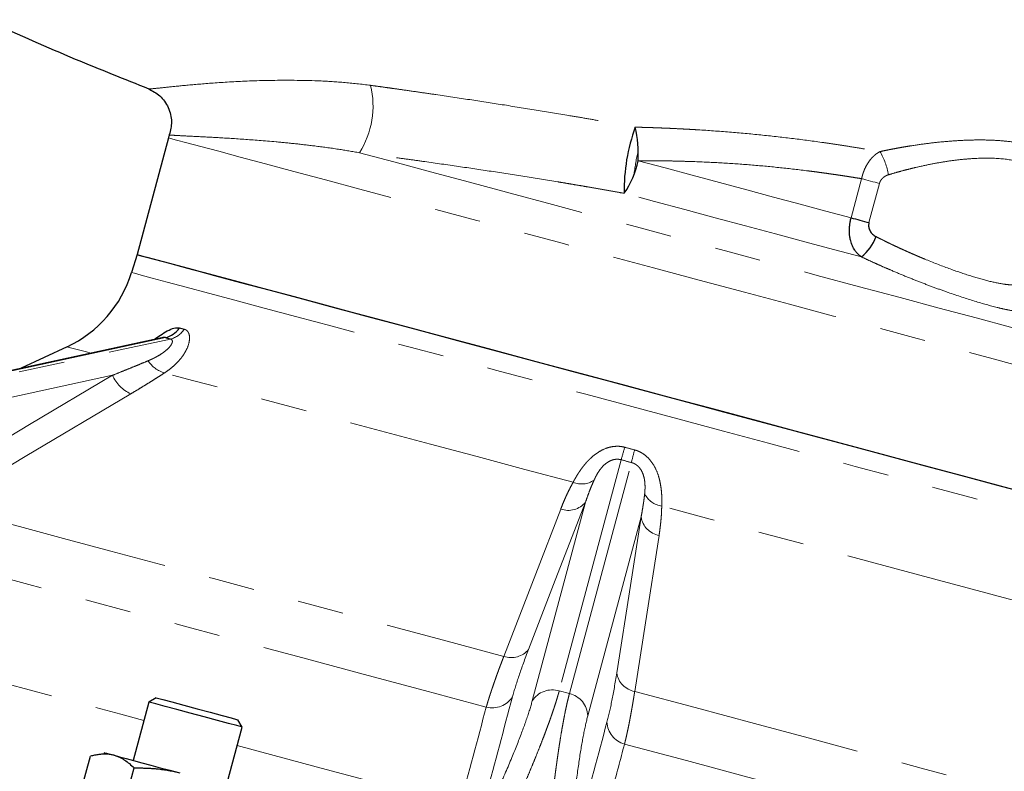
# Model space of a CAD drawing. Units: millimetres. Extents: x 13 to 413, y 9 to 291.
# Drawn here: x 338 to 365, y 184 to 205 of the extents above; entities that cross this region are included whole.
import ezdxf

# ---------------------------------------------------------------- set-up
doc = ezdxf.new("R2010")
doc.units = ezdxf.units.MM
doc.linetypes.add('PHANTOM', pattern=[12.7, 6.35, -1.27, 1.27, -1.27, 1.27, -1.27])

msp = doc.modelspace()

# ---------------------------------------------------------------- linework, layer by layer
at = {"color": 7, "linetype": 'Continuous', "lineweight": 25}
for p, q in [((341.912, 201.617), (341.049, 198.397)), ((341.049, 198.397), (340.898, 197.902)), ((341.729, 196.104), (327.656, 193.059)), ((339.119, 195.856), (337.85, 195.264)), ((341.371, 186.06), (340.94, 184.45)), ((341.575, 186.178), (341.371, 186.06)), ((343.947, 185.37), (343.829, 185.574)), ((343.472, 183.598), (343.947, 185.37)), ((339.3, 182.847), (339.761, 184.566)), ((340.509, 182.523), (340.969, 184.242))]:
    msp.add_line(p, q, dxfattribs=at)
at = {"color": 8, "linetype": 'PHANTOM', "lineweight": 18}
for p, q in [((360.733, 199.411), (361.022, 200.49)), ((361.515, 200.358), (361.226, 199.279)), ((341.828, 196.107), (327.728, 193.056)), ((327.869, 193.018), (341.969, 196.069)), ((340.372, 195.069), (328.234, 192.443)), ((354.394, 192.74), (352.687, 186.369)), ((352.968, 186.293), (354.676, 192.664)), ((351.942, 186.09), (353.412, 191.575)), ((354.943, 191.164), (353.474, 185.68)), ((352.968, 186.293), (352.687, 186.369))]:
    msp.add_line(p, q, dxfattribs=at)
at = {"color": 8, "linetype": 'PHANTOM', "lineweight": 18, "flags": 128}
for points in [[(341.912, 201.617), (341.968, 201.602), (342.137, 201.556), (342.417, 201.482), (342.805, 201.377), (343.299, 201.245), (343.895, 201.086), (344.587, 200.9), (345.37, 200.69), (346.239, 200.457), (347.185, 200.204), (348.202, 199.931), (349.281, 199.642), (350.413, 199.339), (351.59, 199.024), (352.801, 198.699), (354.038, 198.368), (355.289, 198.032), (356.546, 197.696), (357.798, 197.36), (359.034, 197.029), (360.246, 196.704), (361.423, 196.389), (362.555, 196.086), (363.634, 195.796), (364.65, 195.524), (365.597, 195.27), (366.465, 195.038), (367.249, 194.828), (367.941, 194.642), (368.537, 194.483), (369.031, 194.35), (369.419, 194.246), (369.699, 194.171), (369.867, 194.126), (369.924, 194.111)], [(347.18, 201.205), (348.124, 200.952), (349.137, 200.681), (350.21, 200.393), (351.335, 200.092), (352.501, 199.779), (353.699, 199.459), (354.917, 199.132), (356.147, 198.803), (357.376, 198.473), (358.596, 198.146), (359.794, 197.825), (360.961, 197.512), (362.088, 197.211), (363.163, 196.923), (364.178, 196.65), (365.125, 196.397), (365.995, 196.164), (366.781, 195.953), (367.475, 195.767), (368.073, 195.607), (368.568, 195.474), (368.957, 195.37)], [(354.859, 200.985), (355.603, 200.785), (356.354, 200.584), (357.106, 200.383), (357.855, 200.182), (358.597, 199.983), (359.327, 199.788), (360.04, 199.596), (360.733, 199.411)], [(361.022, 200.49), (361.081, 200.474), (361.141, 200.458), (361.203, 200.441), (361.266, 200.424), (361.329, 200.407), (361.392, 200.39), (361.454, 200.374), (361.515, 200.358)], [(361.016, 198.335), (360.25, 198.54), (359.459, 198.752), (358.648, 198.969), (357.822, 199.191), (356.986, 199.415), (356.147, 199.64), (355.309, 199.864), (354.478, 200.087)], [(340.898, 197.902), (340.899, 197.902), (340.975, 197.882), (341.164, 197.831), (341.466, 197.75), (341.879, 197.64), (342.399, 197.5), (343.021, 197.334), (343.742, 197.141), (344.553, 196.923), (345.45, 196.683), (346.425, 196.422), (347.469, 196.142), (348.574, 195.846), (349.732, 195.535), (350.932, 195.214), (352.165, 194.884), (353.42, 194.547), (354.688, 194.208), (355.957, 193.867), (357.218, 193.529), (358.46, 193.197), (359.674, 192.872), (360.848, 192.557), (361.974, 192.255), (363.041, 191.969), (364.042, 191.701), (364.969, 191.453), (365.813, 191.227), (366.567, 191.024), (367.226, 190.848), (367.784, 190.698), (368.237, 190.577), (368.58, 190.485), (368.812, 190.423), (368.929, 190.392), (368.945, 190.387)], [(339.774, 195.68), (339.652, 195.713), (339.357, 195.792), (339.179, 195.84), (339.119, 195.856)], [(335.177, 191.978), (338.086, 193.709), (340.372, 195.069)], [(353.069, 192.118), (351.736, 192.475), (350.422, 192.827), (349.14, 193.171), (347.897, 193.504), (346.705, 193.823), (345.572, 194.127), (344.508, 194.412), (343.52, 194.677), (342.617, 194.919), (341.805, 195.136)], [(340.875, 194.558), (337.966, 192.827), (335.68, 191.467)], [(335.68, 191.467), (336.694, 191.196), (337.811, 190.896), (339.024, 190.571), (340.326, 190.223), (341.707, 189.852), (343.16, 189.463), (344.675, 189.057), (346.242, 188.637), (347.852, 188.206), (349.495, 187.766), (351.159, 187.32)], [(351.159, 187.32), (352.038, 189.595), (352.728, 191.382)], [(353.412, 191.575), (352.533, 189.3), (351.842, 187.513)], [(366.776, 188.445), (365.964, 188.663), (365.061, 188.905), (364.074, 189.169), (363.009, 189.455), (361.876, 189.758), (360.684, 190.078), (359.442, 190.411), (358.159, 190.754), (356.846, 191.106), (355.512, 191.463)], [(354.272, 186.862), (354.648, 189.271), (354.943, 191.164)], [(350.676, 185.922), (348.968, 186.38), (347.28, 186.832), (345.62, 187.277), (343.999, 187.711), (342.423, 188.133), (340.903, 188.541), (339.447, 188.931), (338.061, 189.302), (336.754, 189.653), (335.533, 189.98), (334.405, 190.282), (333.375, 190.558)], [(355.439, 190.655), (355.063, 188.246), (354.767, 186.353)], [(327.645, 189.193), (328.497, 188.965), (329.719, 188.638), (331.037, 188.284), (332.444, 187.907), (333.935, 187.508), (335.502, 187.088), (337.14, 186.649), (338.841, 186.194), (340.597, 185.723), (341.235, 185.552)], [(354.767, 186.353), (356.432, 185.907), (358.074, 185.467), (359.684, 185.036), (361.251, 184.616), (362.766, 184.21), (364.219, 183.82), (365.601, 183.45), (366.902, 183.102), (368.115, 182.776), (369.232, 182.477), (370.246, 182.205)], [(343.811, 184.862), (344.248, 184.745), (346.126, 184.241), (348.029, 183.731), (349.948, 183.217)], [(371.788, 180.265), (370.758, 180.541), (369.63, 180.844), (368.409, 181.171), (367.102, 181.521), (365.716, 181.892), (364.259, 182.283), (362.739, 182.69), (361.164, 183.112), (359.542, 183.547), (357.883, 183.991), (356.195, 184.444), (354.487, 184.901)]]:
    msp.add_lwpolyline(points, dxfattribs=at)
at = {"color": 7, "linetype": 'Continuous', "lineweight": 25, "flags": 128}
for points in [[(360.733, 199.411), (360.792, 199.395), (360.852, 199.379), (360.914, 199.362), (360.977, 199.345), (361.04, 199.328), (361.103, 199.312), (361.165, 199.295), (361.226, 199.279)], [(341.049, 198.397), (341.051, 198.396), (341.129, 198.376), (341.321, 198.324), (341.626, 198.243), (342.04, 198.132), (342.561, 197.992), (343.184, 197.825), (343.904, 197.632), (344.715, 197.415), (345.611, 197.175), (346.585, 196.914), (347.627, 196.634), (348.731, 196.339), (349.886, 196.029), (351.083, 195.708), (352.313, 195.379), (353.565, 195.043), (354.83, 194.705), (356.096, 194.365), (357.354, 194.028), (358.593, 193.696), (359.803, 193.372), (360.974, 193.058), (362.097, 192.757), (363.162, 192.472), (364.161, 192.204), (365.085, 191.957)], [(341.049, 198.397), (341.106, 198.382), (341.274, 198.337), (341.554, 198.262), (341.942, 198.158), (342.436, 198.025), (343.032, 197.866), (343.724, 197.68), (344.508, 197.47), (345.376, 197.238), (346.323, 196.984), (347.339, 196.712), (348.418, 196.423), (349.55, 196.119), (350.727, 195.804), (351.939, 195.479), (353.175, 195.148), (354.427, 194.813), (355.684, 194.476), (356.935, 194.14), (358.172, 193.809), (359.383, 193.484), (360.56, 193.169), (361.692, 192.866), (362.771, 192.577), (363.788, 192.304), (364.734, 192.051), (365.603, 191.818)], [(343.947, 185.37), (343.925, 185.376), (343.798, 185.41), (343.571, 185.471), (343.262, 185.553), (342.9, 185.65), (342.516, 185.753), (342.145, 185.853), (341.82, 185.94), (341.569, 186.007), (341.415, 186.048), (341.371, 186.06)], [(341.575, 186.178), (341.61, 186.169), (341.758, 186.129), (342.009, 186.062), (342.335, 185.974), (342.701, 185.876), (343.067, 185.778), (343.394, 185.691), (343.645, 185.623), (343.794, 185.583), (343.829, 185.574)], [(340.135, 184.666), (340.153, 184.661), (340.206, 184.647), (340.294, 184.623), (340.415, 184.591)], [(340.415, 184.591), (340.567, 184.55), (340.748, 184.502), (340.954, 184.446), (341.181, 184.385), (341.427, 184.32), (341.686, 184.25), (341.955, 184.178), (342.228, 184.105)]]:
    msp.add_lwpolyline(points, dxfattribs=at)
at = {"color": 8, "linetype": 'PHANTOM', "lineweight": 18}
for centre, radius, start, end in [((345.12, 202.5), 2.433, 327.8375, 13.3988), ((361.759, 199.704), 7.07, 167.4076, 172.4564), ((360.103, 200.36), 1.673, 8.1086, 31.5875), ((341.82, 196.681), 0.63, 283.6484, 327.0468), ((342.023, 195.905), 0.799, 212.9999, 254.1709), ((341.285, 195.465), 0.996, 203.4524, 245.6696), ((335.3, 198.378), 19.909, 343.5481, 344.5807), ((374.031, 188), 19.909, 165.4194, 166.452), ((353.302, 192.699), 0.626, 248.1257, 303.3324), ((355.601, 192.083), 0.626, 206.6673, 261.8746), ((352.935, 191.956), 0.611, 250.157, 321.3416), ((355.547, 191.256), 0.611, 188.6583, 259.8427), ((351.366, 187.894), 0.61, 250.1983, 321.3489), ((354.875, 186.954), 0.61, 188.6513, 259.8015), ((352.498, 185.738), 0.658, 73.3593, 147.6747), ((352.816, 185.653), 0.658, 2.325, 76.641), ((350.844, 186.556), 0.656, 255.1471, 327.7825), ((354.658, 185.534), 0.656, 182.2173, 254.853)]:
    msp.add_arc(centre, radius, start, end, dxfattribs=at)
at = {"color": 7, "linetype": 'Continuous', "lineweight": 25}
for centre, radius, start, end in [((342.878, 201.358), 1, 160.1327, 165), ((359.47, 200.189), 4.993, 159.8296, 181.1733), ((351.497, 201.175), 3.367, 356.7551, 12.6158), ((352.531, 201.443), 2.373, 325.1419, 348.8651), ((360.269, 199.301), 1.221, 307.7011, 340.4862), ((337.71, 198.877), 3.333, 295, 343), ((341.683, 196.727), 0.637, 283.157, 326.4374)]:
    msp.add_arc(centre, radius, start, end, dxfattribs=at)
for points, knots in [([(336.871, 204.874), (336.921, 204.851), (337.741, 204.482), (339.233, 203.818), (340.696, 203.24), (341.374, 202.971)], [0, 0, 0, 0, 0.033819, 0.551991, 1, 1, 1, 1]), ([(341.362, 202.966), (341.472, 202.909), (341.701, 202.79), (341.93, 202.459), (342.027, 202.069), (341.967, 201.818), (341.937, 201.697)], [0, 0, 0, 0, 0.240654, 0.49998, 0.759318, 1, 1, 1, 1]), ([(361.016, 198.335), (361.004, 198.344), (360.98, 198.36), (360.946, 198.389), (360.915, 198.419), (360.886, 198.45), (360.86, 198.482), (360.817, 198.542), (360.766, 198.635), (360.723, 198.758), (360.699, 198.874), (360.687, 198.979), (360.685, 199.087), (360.692, 199.196), (360.707, 199.304), (360.725, 199.375), (360.733, 199.411)], [0, 0, 0, 0, 0.044324, 0.087512, 0.129572, 0.170511, 0.210335, 0.249054, 0.376777, 0.498698, 0.584721, 0.669624, 0.753508, 0.836467, 0.918599, 1, 1, 1, 1]), ([(361.226, 199.279), (361.223, 199.269), (361.219, 199.25), (361.216, 199.22), (361.215, 199.19), (361.218, 199.151), (361.23, 199.102), (361.253, 199.049), (361.285, 199), (361.325, 198.958), (361.37, 198.922), (361.403, 198.903), (361.42, 198.893)], [0, 0, 0, 0, 0.062738, 0.125044, 0.187609, 0.251116, 0.374627, 0.501322, 0.624136, 0.750971, 0.873616, 1, 1, 1, 1]), ([(341.527, 196.06), (341.582, 196.099), (341.705, 196.186), (341.887, 196.299), (342.072, 196.386), (342.166, 196.378), (342.214, 196.375)], [0, 0, 0, 0, 0.210696, 0.465363, 0.732033, 1, 1, 1, 1]), ([(341.828, 196.107), (341.814, 196.109), (341.787, 196.114), (341.748, 196.106), (341.73, 196.103)], [0, 0, 0, 0, 0.5377142, 1, 1, 1, 1]), ([(340.415, 184.591), (340.399, 184.595), (340.365, 184.603), (340.313, 184.612), (340.261, 184.619), (340.207, 184.623), (340.152, 184.624), (340.081, 184.622), (339.99, 184.613), (339.878, 184.595), (339.8, 184.575), (339.761, 184.566)], [0, 0, 0, 0, 0.0815015, 0.1636378, 0.2464705, 0.3300601, 0.4144652, 0.4997428, 0.6592633, 0.825926, 1, 1, 1, 1]), ([(340.415, 184.591), (340.432, 184.586), (340.466, 184.576), (340.516, 184.558), (340.574, 184.534), (340.638, 184.501), (340.73, 184.446), (340.842, 184.363), (340.926, 184.283), (340.969, 184.242)], [0, 0, 0, 0, 0.083508, 0.166991, 0.250907, 0.374976, 0.500396, 0.745108, 1, 1, 1, 1]), ([(340.969, 184.242), (341.013, 184.242), (341.1, 184.244), (341.229, 184.242), (341.356, 184.237), (341.481, 184.23), (341.616, 184.218), (341.761, 184.2), (341.918, 184.175), (342.074, 184.144), (342.176, 184.118), (342.228, 184.105)], [0, 0, 0, 0, 0.103678, 0.205184, 0.30486, 0.403084, 0.500277, 0.625508, 0.749528, 0.875047, 1, 1, 1, 1])]:
    msp.add_open_spline(points, degree=3, knots=knots, dxfattribs=at)
at = {"color": 8, "linetype": 'PHANTOM', "lineweight": 18}
for points, knots in [([(341.373, 202.968), (341.389, 202.967), (341.425, 202.965), (341.702, 202.994), (342.161, 203.042), (342.82, 203.104), (343.677, 203.166), (344.743, 203.209), (345.799, 203.203), (346.734, 203.153), (347.235, 203.094), (347.487, 203.064)], [0, 0, 0, 0, 0.109336, 0.235736, 0.362665, 0.488777, 0.615959, 0.74266, 0.870647, 0.93488, 1, 1, 1, 1]), ([(347.487, 203.064), (347.56, 203.054), (347.707, 203.034), (347.929, 203.002), (348.154, 202.971), (348.456, 202.928), (348.833, 202.874), (349.445, 202.785), (350.205, 202.672), (351.128, 202.53), (352.04, 202.384), (352.808, 202.257), (353.419, 202.153), (353.879, 202.073), (354.334, 201.992), (354.634, 201.938), (354.783, 201.911)], [0, 0, 0, 0, 0.030675, 0.061608, 0.092811, 0.124292, 0.187049, 0.248839, 0.377067, 0.499381, 0.626377, 0.749503, 0.81324, 0.87625, 0.938509, 1, 1, 1, 1]), ([(347.18, 201.205), (346.984, 201.239), (346.556, 201.313), (345.968, 201.391), (345.394, 201.457), (344.715, 201.523), (343.953, 201.581), (343.214, 201.627), (342.642, 201.656), (342.233, 201.676), (342.005, 201.689), (341.912, 201.696), (341.939, 201.697), (341.94, 201.697)], [0, 0, 0, 0, 0.056909, 0.125104, 0.185465, 0.250054, 0.371983, 0.499101, 0.623222, 0.747635, 0.871805, 0.99555, 1, 1, 1, 1]), ([(354.783, 201.911), (354.847, 201.909), (354.975, 201.906), (355.168, 201.9), (355.36, 201.894), (355.551, 201.886), (355.743, 201.878), (355.934, 201.869), (356.125, 201.859), (356.315, 201.849), (356.734, 201.824), (357.378, 201.778), (358.242, 201.699), (359.092, 201.604), (359.759, 201.516), (360.251, 201.445), (360.576, 201.395), (360.897, 201.344), (361.216, 201.291), (361.424, 201.255), (361.528, 201.237)], [0, 0, 0, 0, 0.028054, 0.055996, 0.083835, 0.11158, 0.139238, 0.166817, 0.194327, 0.221774, 0.249168, 0.375048, 0.499995, 0.624474, 0.748944, 0.798933, 0.848982, 0.899142, 0.949464, 1, 1, 1, 1]), ([(361.528, 201.237), (361.57, 201.246), (361.653, 201.263), (361.778, 201.289), (361.904, 201.313), (362.03, 201.337), (362.156, 201.359), (362.283, 201.38), (362.518, 201.418), (362.863, 201.467), (363.316, 201.515), (363.761, 201.547), (364.196, 201.561), (364.614, 201.555), (365.008, 201.528), (365.37, 201.479), (365.691, 201.409), (365.968, 201.319), (366.193, 201.211), (366.366, 201.087), (366.464, 200.975), (366.516, 200.88), (366.542, 200.807), (366.555, 200.733), (366.552, 200.682), (366.551, 200.656)], [0, 0, 0, 0, 0.018037, 0.035975, 0.053832, 0.071623, 0.089367, 0.107081, 0.12478, 0.187719, 0.24986, 0.312287, 0.373997, 0.436693, 0.498977, 0.561408, 0.623971, 0.686012, 0.748904, 0.81081, 0.874077, 0.905047, 0.936293, 0.967912, 1, 1, 1, 1]), ([(354.478, 200.087), (354.403, 200.1), (354.253, 200.127), (354.026, 200.167), (353.799, 200.207), (353.571, 200.247), (353.342, 200.286), (353.112, 200.325), (352.88, 200.364), (352.424, 200.44), (351.734, 200.551), (350.82, 200.693), (349.898, 200.83), (349.144, 200.938), (348.544, 201.021), (348.101, 201.082), (347.644, 201.144), (347.336, 201.185), (347.18, 201.205)], [0, 0, 0, 0, 0.030971, 0.062032, 0.093188, 0.124442, 0.1558, 0.187264, 0.218838, 0.250527, 0.374043, 0.500659, 0.623522, 0.751226, 0.810059, 0.871089, 0.934381, 1, 1, 1, 1]), ([(361.022, 200.49), (361.026, 200.506), (361.033, 200.539), (361.047, 200.587), (361.062, 200.636), (361.079, 200.683), (361.106, 200.753), (361.148, 200.842), (361.21, 200.944), (361.28, 201.036), (361.347, 201.107), (361.41, 201.161), (361.467, 201.202), (361.507, 201.225), (361.528, 201.237)], [0, 0, 0, 0, 0.049352, 0.0990823, 0.1491406, 0.1994748, 0.2500311, 0.3732919, 0.5002667, 0.6217246, 0.7493216, 0.8277384, 0.9114469, 1, 1, 1, 1]), ([(361.022, 200.49), (360.968, 200.499), (360.86, 200.516), (360.697, 200.542), (360.534, 200.568), (360.37, 200.592), (360.206, 200.616), (360.042, 200.639), (359.877, 200.662), (359.713, 200.684), (359.353, 200.73), (358.789, 200.795), (358.013, 200.868), (357.225, 200.924), (356.593, 200.954), (356.122, 200.97), (355.813, 200.978), (355.499, 200.983), (355.18, 200.985), (354.967, 200.985), (354.859, 200.985)], [0, 0, 0, 0, 0.028592, 0.05701, 0.085254, 0.113326, 0.141225, 0.168953, 0.19651, 0.223897, 0.251114, 0.375934, 0.499965, 0.624306, 0.750914, 0.798799, 0.847648, 0.897463, 0.948246, 1, 1, 1, 1]), ([(366.097, 200.223), (366.098, 200.236), (366.101, 200.263), (366.102, 200.303), (366.1, 200.342), (366.095, 200.379), (366.087, 200.416), (366.077, 200.452), (366.064, 200.486), (366.031, 200.557), (365.96, 200.657), (365.814, 200.778), (365.622, 200.88), (365.301, 200.988), (364.793, 201.064), (364.193, 201.058), (363.686, 201.012), (363.303, 200.959), (362.909, 200.888), (362.589, 200.818), (362.334, 200.756), (362.149, 200.708), (361.955, 200.655), (361.826, 200.616), (361.759, 200.596)], [0, 0, 0, 0, 0.016649, 0.033038, 0.049171, 0.065048, 0.080673, 0.096047, 0.111174, 0.126057, 0.190041, 0.2513, 0.314315, 0.376249, 0.500961, 0.625826, 0.686223, 0.749988, 0.810332, 0.87514, 0.904017, 0.93445, 0.966443, 1, 1, 1, 1]), ([(361.759, 200.596), (361.748, 200.593), (361.725, 200.585), (361.692, 200.57), (361.662, 200.553), (361.633, 200.533), (361.604, 200.508), (361.576, 200.478), (361.55, 200.441), (361.528, 200.401), (361.519, 200.372), (361.515, 200.358)], [0, 0, 0, 0, 0.104176, 0.205432, 0.30456, 0.402404, 0.499841, 0.626042, 0.750083, 0.875958, 1, 1, 1, 1]), ([(361.42, 198.893), (361.452, 198.877), (361.515, 198.845), (361.61, 198.797), (361.706, 198.749), (361.802, 198.702), (361.899, 198.656), (361.996, 198.61), (362.092, 198.566), (362.189, 198.522), (362.285, 198.478), (362.381, 198.436), (362.477, 198.394), (362.573, 198.353), (362.667, 198.313), (362.957, 198.193), (363.434, 198.007), (364.049, 197.798), (364.58, 197.648), (364.894, 197.587), (365.061, 197.568), (365.136, 197.563), (365.203, 197.563), (365.261, 197.567), (365.31, 197.575), (365.351, 197.589), (365.382, 197.607), (365.395, 197.623), (365.402, 197.631)], [0, 0, 0, 0, 0.018441, 0.036797, 0.05507, 0.073258, 0.091363, 0.109386, 0.127327, 0.145187, 0.162966, 0.180665, 0.198284, 0.215825, 0.233288, 0.250673, 0.376415, 0.500443, 0.624951, 0.749762, 0.780541, 0.811455, 0.842508, 0.873704, 0.905047, 0.936542, 0.968191, 1, 1, 1, 1]), ([(365.737, 196.875), (365.734, 196.871), (365.727, 196.863), (365.714, 196.852), (365.699, 196.843), (365.681, 196.835), (365.66, 196.828), (365.636, 196.823), (365.609, 196.819), (365.551, 196.813), (365.442, 196.814), (365.255, 196.835), (365.028, 196.876), (364.677, 196.957), (364.152, 197.104), (363.542, 197.305), (363.022, 197.491), (362.622, 197.643), (362.216, 197.805), (361.877, 197.947), (361.608, 198.064), (361.408, 198.153), (361.21, 198.243), (361.081, 198.304), (361.016, 198.335)], [0, 0, 0, 0, 0.015671, 0.031316, 0.04694, 0.062547, 0.078142, 0.093729, 0.109312, 0.124896, 0.187603, 0.250128, 0.312575, 0.374931, 0.499573, 0.624606, 0.686934, 0.749466, 0.8118, 0.874312, 0.905757, 0.937154, 0.968553, 1, 1, 1, 1]), ([(342.349, 196.339), (342.356, 196.337), (342.37, 196.332), (342.39, 196.323), (342.408, 196.312), (342.425, 196.299), (342.44, 196.284), (342.461, 196.255), (342.484, 196.206), (342.501, 196.108), (342.486, 195.962), (342.429, 195.807), (342.36, 195.683), (342.3, 195.591), (342.227, 195.498), (342.141, 195.405), (342.042, 195.312), (341.931, 195.22), (341.848, 195.165), (341.805, 195.136)], [0, 0, 0, 0, 0.020758, 0.041447, 0.062148, 0.082944, 0.103914, 0.125135, 0.18659, 0.250304, 0.369243, 0.500156, 0.560639, 0.624368, 0.691617, 0.762619, 0.837574, 0.916651, 1, 1, 1, 1]), ([(341.353, 195.47), (341.377, 195.48), (341.424, 195.5), (341.491, 195.532), (341.556, 195.565), (341.642, 195.612), (341.742, 195.674), (341.855, 195.759), (341.947, 195.847), (342.002, 195.926), (342.022, 195.983), (342.023, 196.018), (342.012, 196.043), (341.995, 196.06), (341.978, 196.066), (341.969, 196.069)], [0, 0, 0, 0, 0.065179, 0.128516, 0.190057, 0.24985, 0.380431, 0.499264, 0.632904, 0.748993, 0.813939, 0.874488, 0.917259, 0.958771, 1, 1, 1, 1]), ([(340.372, 195.069), (340.447, 195.099), (340.592, 195.157), (340.802, 195.242), (340.998, 195.322), (341.18, 195.398), (341.297, 195.446), (341.353, 195.47)], [0, 0, 0, 0, 0.2257022, 0.4385503, 0.6385471, 0.8256956, 1, 1, 1, 1]), ([(341.805, 195.136), (341.759, 195.106), (341.665, 195.045), (341.519, 194.952), (341.367, 194.857), (341.209, 194.759), (341.045, 194.659), (340.932, 194.592), (340.875, 194.558)], [0, 0, 0, 0, 0.1549285, 0.3145001, 0.478755, 0.647732, 0.8214683, 1, 1, 1, 1]), ([(353.069, 192.118), (353.079, 192.137), (353.098, 192.174), (353.13, 192.231), (353.163, 192.287), (353.197, 192.343), (353.232, 192.397), (353.269, 192.451), (353.306, 192.503), (353.345, 192.554), (353.385, 192.604), (353.425, 192.652), (353.467, 192.698), (353.51, 192.742), (353.599, 192.827), (353.743, 192.944), (353.934, 193.044), (354.097, 193.094), (354.214, 193.111), (354.317, 193.113), (354.406, 193.106), (354.464, 193.092), (354.492, 193.085)], [0, 0, 0, 0, 0.045281, 0.089314, 0.132118, 0.173717, 0.214134, 0.253395, 0.29153, 0.328568, 0.364543, 0.399491, 0.433452, 0.46647, 0.49859, 0.629728, 0.748872, 0.81256, 0.874009, 0.916491, 0.958269, 1, 1, 1, 1]), ([(354.763, 193.012), (354.777, 193.008), (354.805, 193), (354.847, 192.986), (354.887, 192.968), (354.927, 192.949), (354.966, 192.927), (355.028, 192.888), (355.109, 192.823), (355.225, 192.699), (355.34, 192.517), (355.414, 192.328), (355.456, 192.174), (355.479, 192.06), (355.497, 191.943), (355.509, 191.823), (355.515, 191.702), (355.517, 191.58), (355.514, 191.503), (355.512, 191.463)], [0, 0, 0, 0, 0.020758, 0.041447, 0.062148, 0.082944, 0.103914, 0.125135, 0.18659, 0.250304, 0.369243, 0.500156, 0.560639, 0.624368, 0.691617, 0.762619, 0.837574, 0.916651, 1, 1, 1, 1]), ([(354.394, 192.74), (354.383, 192.743), (354.361, 192.748), (354.327, 192.753), (354.293, 192.755), (354.259, 192.754), (354.21, 192.749), (354.146, 192.734), (354.055, 192.696), (353.957, 192.629), (353.867, 192.54), (353.793, 192.445), (353.735, 192.354), (353.686, 192.262), (353.659, 192.205), (353.646, 192.176)], [0, 0, 0, 0, 0.024796, 0.049551, 0.074483, 0.099803, 0.125713, 0.186237, 0.251182, 0.367186, 0.500743, 0.619715, 0.75049, 0.871656, 1, 1, 1, 1]), ([(355.042, 191.802), (355.043, 191.818), (355.046, 191.85), (355.05, 191.899), (355.052, 191.949), (355.052, 192.019), (355.049, 192.109), (355.032, 192.228), (354.999, 192.35), (354.947, 192.457), (354.887, 192.536), (354.834, 192.586), (354.781, 192.622), (354.73, 192.648), (354.694, 192.659), (354.676, 192.664)], [0, 0, 0, 0, 0.065179, 0.128516, 0.190057, 0.24985, 0.380431, 0.499264, 0.632904, 0.748993, 0.813939, 0.874488, 0.917259, 0.958771, 1, 1, 1, 1]), ([(352.728, 191.382), (352.746, 191.426), (352.78, 191.514), (352.835, 191.644), (352.891, 191.769), (352.949, 191.889), (353.008, 192.005), (353.049, 192.081), (353.069, 192.118)], [0, 0, 0, 0, 0.178532, 0.352268, 0.521245, 0.6855, 0.845072, 1, 1, 1, 1]), ([(353.646, 192.176), (353.627, 192.132), (353.587, 192.041), (353.529, 191.897), (353.47, 191.741), (353.432, 191.631), (353.412, 191.575)], [0, 0, 0, 0, 0.2198872, 0.459845, 0.7198808, 1, 1, 1, 1]), ([(354.943, 191.164), (354.953, 191.212), (354.97, 191.304), (354.993, 191.439), (355.013, 191.567), (355.029, 191.687), (355.037, 191.765), (355.042, 191.802)], [0, 0, 0, 0, 0.225702, 0.43855, 0.638547, 0.825696, 1, 1, 1, 1]), ([(355.512, 191.463), (355.511, 191.421), (355.509, 191.335), (355.502, 191.205), (355.491, 191.072), (355.477, 190.936), (355.46, 190.796), (355.446, 190.703), (355.439, 190.655)], [0, 0, 0, 0, 0.154928, 0.3145, 0.478755, 0.647732, 0.821468, 1, 1, 1, 1]), ([(350.676, 185.922), (350.683, 185.947), (350.697, 185.995), (350.719, 186.071), (350.743, 186.148), (350.768, 186.228), (350.795, 186.31), (350.823, 186.394), (350.851, 186.479), (350.882, 186.567), (350.913, 186.656), (350.945, 186.746), (350.978, 186.838), (351.012, 186.932), (351.048, 187.027), (351.084, 187.123), (351.121, 187.221), (351.146, 187.287), (351.159, 187.32)], [0, 0, 0, 0, 0.065981, 0.131491, 0.196532, 0.261104, 0.32521, 0.388851, 0.452029, 0.514745, 0.576999, 0.638795, 0.700133, 0.761014, 0.82144, 0.881413, 0.940932, 1, 1, 1, 1]), ([(352.687, 186.369), (352.681, 186.347), (352.669, 186.302), (352.649, 186.233), (352.627, 186.16), (352.604, 186.085), (352.58, 186.007), (352.553, 185.926), (352.526, 185.842), (352.496, 185.755), (352.465, 185.666), (352.433, 185.574), (352.399, 185.48), (352.363, 185.382), (352.326, 185.283), (352.288, 185.18), (352.237, 185.047), (352.172, 184.879), (352.09, 184.674), (352.003, 184.459), (351.911, 184.237), (351.814, 184.005), (351.712, 183.766), (351.606, 183.519), (351.531, 183.349), (351.493, 183.263)], [0, 0, 0, 0, 0.032971, 0.06598, 0.099027, 0.132113, 0.165239, 0.198405, 0.231613, 0.264863, 0.298156, 0.331493, 0.364873, 0.398299, 0.43177, 0.465288, 0.498853, 0.559867, 0.621339, 0.683272, 0.745671, 0.808539, 0.871881, 0.9357, 1, 1, 1, 1]), ([(352.449, 183.007), (352.455, 183.054), (352.465, 183.147), (352.48, 183.284), (352.496, 183.419), (352.511, 183.551), (352.527, 183.682), (352.543, 183.81), (352.558, 183.935), (352.574, 184.058), (352.59, 184.179), (352.606, 184.297), (352.622, 184.413), (352.638, 184.526), (352.654, 184.637), (352.67, 184.745), (352.686, 184.851), (352.708, 184.99), (352.735, 185.16), (352.769, 185.355), (352.802, 185.54), (352.836, 185.713), (352.869, 185.876), (352.902, 186.027), (352.936, 186.167), (352.957, 186.251), (352.968, 186.293)], [0, 0, 0, 0, 0.032211, 0.064302, 0.096272, 0.128123, 0.159854, 0.191467, 0.222962, 0.254339, 0.285598, 0.316741, 0.347767, 0.378677, 0.409473, 0.440153, 0.470719, 0.501172, 0.564063, 0.626791, 0.68936, 0.751776, 0.814043, 0.876166, 0.93815, 1, 1, 1, 1]), ([(354.767, 186.353), (354.761, 186.316), (354.75, 186.241), (354.732, 186.131), (354.714, 186.024), (354.696, 185.917), (354.677, 185.813), (354.659, 185.711), (354.64, 185.611), (354.622, 185.513), (354.603, 185.418), (354.584, 185.325), (354.564, 185.235), (354.545, 185.147), (354.526, 185.062), (354.506, 184.979), (354.493, 184.927), (354.487, 184.901)], [0, 0, 0, 0, 0.063022, 0.126558, 0.190609, 0.255176, 0.320262, 0.385868, 0.451996, 0.518646, 0.585822, 0.653524, 0.721755, 0.790516, 0.85981, 0.929637, 1, 1, 1, 1]), ([(350.82, 183.251), (350.958, 183.553), (351.089, 183.845), (351.328, 184.401), (351.437, 184.664), (351.628, 185.149), (351.711, 185.371), (351.848, 185.767), (351.903, 185.942), (351.942, 186.09)], [0, 0, 0, 0, 0.25, 0.25, 0.5, 0.5, 0.75, 0.75, 1, 1, 1, 1]), ([(353.474, 185.68), (353.434, 185.531), (353.394, 185.353), (353.314, 184.941), (353.275, 184.707), (353.199, 184.192), (353.161, 183.91), (353.091, 183.309), (353.057, 182.99), (353.026, 182.66)], [0, 0, 0, 0, 0.25, 0.25, 0.5, 0.5, 0.75, 0.75, 1, 1, 1, 1]), ([(354.487, 184.901), (354.373, 184.476), (354.133, 183.574), (353.892, 182.672), (353.764, 182.195)], [0, 0, 0, 0, 0.471418, 1, 1, 1, 1])]:
    msp.add_open_spline(points, degree=3, knots=knots, dxfattribs=at)
for points in [[(342.214, 196.375), (342.258, 196.362), (342.303, 196.35), (342.349, 196.339)], [(341.969, 196.069), (341.921, 196.081), (341.874, 196.094), (341.828, 196.107)], [(354.492, 193.085), (354.582, 193.06), (354.673, 193.036), (354.763, 193.012)], [(354.676, 192.664), (354.582, 192.689), (354.488, 192.714), (354.394, 192.74)], [(351.842, 187.513), (351.74, 187.249), (351.565, 186.768), (351.445, 186.378), (351.399, 186.207)], [(354.003, 185.509), (354.049, 185.68), (354.14, 186.078), (354.228, 186.582), (354.272, 186.862)], [(351.399, 186.207), (351.158, 185.305), (350.917, 184.403), (350.676, 183.5)], [(349.948, 183.217), (350.191, 184.119), (350.433, 185.021), (350.676, 185.922)], [(353.276, 182.804), (353.518, 183.706), (353.76, 184.608), (354.003, 185.509)]]:
    msp.add_open_spline(points, degree=3, dxfattribs=at)

doc.saveas('drawing.dxf')
